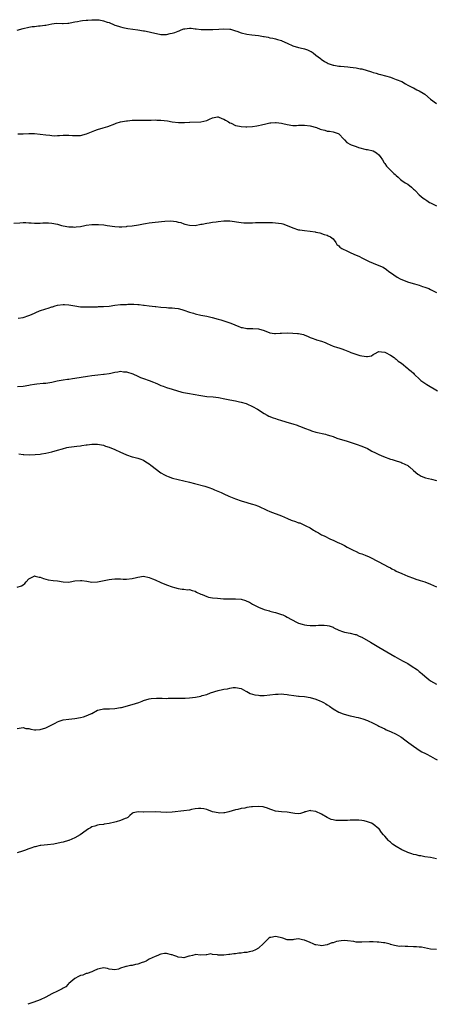
# Model space of a CAD drawing. Units: inches. Extents: x 2658000 to 2661000, y 1557000 to 1560000.
# Drawn here: x 2658404 to 2658549, y 1557000 to 1557343 of the extents above; entities that cross this region are included whole.
import ezdxf

# ---------------------------------------------------------------- set-up
doc = ezdxf.new("R2010")
doc.units = ezdxf.units.IN
doc.header["$MEASUREMENT"] = 0
doc.layers.add('LD26581557_10ft', color=122, linetype='Continuous')

msp = doc.modelspace()

# ---------------------------------------------------------------- linework, layer by layer
at = {"layer": 'LD26581557_10ft'}
for points, elevation in [([(2658403, 1557338.92), (2658405, 1557339.48), (2658407, 1557339.94), (2658408.14, 1557340.14), (2658409, 1557340.22), (2658410.38, 1557340.38), (2658411, 1557340.38), (2658412.64, 1557340.64), (2658413, 1557340.66), (2658415, 1557341.12), (2658416.7, 1557341.3), (2658418.74, 1557341.26), (2658419, 1557341.22), (2658420.61, 1557341.39), (2658421, 1557341.38), (2658421.47, 1557341.47), (2658423, 1557341.8), (2658424.01, 1557341.98), (2658425, 1557342.14), (2658425.76, 1557342.24), (2658427, 1557342.35), (2658427.56, 1557342.44), (2658429, 1557342.54), (2658430.51, 1557342.51), (2658431, 1557342.55), (2658431.53, 1557342.47), (2658433, 1557342.2), (2658434.26, 1557341.74), (2658435, 1557341.52), (2658436.8, 1557340.8), (2658437, 1557340.69), (2658438.31, 1557340.31), (2658439, 1557340.02), (2658439.83, 1557339.83), (2658441.49, 1557339.49), (2658445, 1557339.02), (2658447, 1557338.73), (2658447.35, 1557338.65), (2658449, 1557338.35), (2658449.92, 1557338.08), (2658452.51, 1557337.5), (2658453, 1557337.4), (2658455, 1557337.38), (2658456.3, 1557337.7), (2658457, 1557337.82), (2658457.88, 1557338.12), (2658459, 1557338.54), (2658459.35, 1557338.65), (2658460.11, 1557339), (2658461, 1557339.35), (2658461.41, 1557339.41), (2658463, 1557339.66), (2658463.55, 1557339.55), (2658465, 1557339.39), (2658465.33, 1557339.33), (2658467.12, 1557339.12), (2658469.11, 1557339.11), (2658471.16, 1557339.16), (2658473.25, 1557339.25), (2658475, 1557339.38), (2658477, 1557339.28), (2658477.23, 1557339.23), (2658477.97, 1557339), (2658479, 1557338.72), (2658479.46, 1557338.53), (2658481, 1557338), (2658483, 1557337.52), (2658484.66, 1557337.34), (2658487, 1557337.03), (2658488.75, 1557336.75), (2658489, 1557336.69), (2658490.42, 1557336.42), (2658491, 1557336.29), (2658492.07, 1557336.07), (2658493, 1557335.86), (2658493.68, 1557335.68), (2658495, 1557335.27), (2658495.2, 1557335.2), (2658497, 1557334.4), (2658499, 1557333.48), (2658501, 1557332.89), (2658502.56, 1557332.56), (2658503, 1557332.45), (2658504.09, 1557332.09), (2658505, 1557331.66), (2658505.43, 1557331.43), (2658506.07, 1557331), (2658507, 1557330.24), (2658508.66, 1557329), (2658508.84, 1557328.84), (2658510.01, 1557328.01), (2658511, 1557327.51), (2658511.31, 1557327.31), (2658513, 1557326.78), (2658513.23, 1557326.77), (2658515, 1557326.42), (2658515.59, 1557326.41), (2658518.1, 1557326.1), (2658519, 1557326.09), (2658520.03, 1557325.97), (2658521, 1557325.84), (2658522.5, 1557325.5), (2658523, 1557325.4), (2658526.42, 1557324.42), (2658527, 1557324.23), (2658527.97, 1557323.97), (2658529, 1557323.64), (2658529.52, 1557323.52), (2658531.32, 1557323), (2658533, 1557322.5), (2658533.79, 1557322.21), (2658535, 1557321.8), (2658537.01, 1557321), (2658538.24, 1557320.24), (2658539, 1557319.82), (2658539.5, 1557319.5), (2658540.64, 1557319), (2658541, 1557318.83), (2658542.15, 1557318.15), (2658543, 1557317.86), (2658544.45, 1557317), (2658545, 1557316.64), (2658547, 1557314.95), (2658549, 1557313.36)], 8270), ([(2658403.15, 1557302.85), (2658405, 1557302.86), (2658407.04, 1557302.96), (2658409.03, 1557302.97), (2658411, 1557302.78), (2658413, 1557302.48), (2658414.38, 1557302.38), (2658415, 1557302.26), (2658415.83, 1557302.17), (2658417, 1557302.26), (2658417.75, 1557302.25), (2658419, 1557302.39), (2658421, 1557302.35), (2658422.21, 1557302.21), (2658423, 1557302.22), (2658423.69, 1557302.31), (2658425, 1557302.32), (2658427.13, 1557302.87), (2658429.99, 1557303.99), (2658431, 1557304.35), (2658432.97, 1557304.97), (2658434.55, 1557305.45), (2658437, 1557306.33), (2658437.48, 1557306.52), (2658438.96, 1557307), (2658441, 1557307.39), (2658441.4, 1557307.4), (2658443, 1557307.55), (2658443.54, 1557307.54), (2658445, 1557307.57), (2658447.57, 1557307.57), (2658449, 1557307.63), (2658449.61, 1557307.61), (2658451, 1557307.7), (2658451.64, 1557307.64), (2658453, 1557307.64), (2658455.37, 1557307.37), (2658457, 1557307.07), (2658459.2, 1557306.8), (2658461, 1557306.79), (2658461.24, 1557306.76), (2658463, 1557306.9), (2658463.12, 1557306.88), (2658467, 1557307.06), (2658469, 1557307.52), (2658470, 1557308), (2658471, 1557308.4), (2658472.7, 1557308.7), (2658473, 1557308.74), (2658474.23, 1557308.23), (2658475, 1557307.95), (2658475.56, 1557307.56), (2658476.57, 1557307), (2658477, 1557306.69), (2658477.47, 1557306.53), (2658479, 1557305.76), (2658480.46, 1557305.54), (2658481, 1557305.38), (2658482.67, 1557305.33), (2658483, 1557305.29), (2658485, 1557305.41), (2658486.4, 1557305.6), (2658487, 1557305.71), (2658488.05, 1557305.95), (2658489.64, 1557306.36), (2658491, 1557306.66), (2658491.3, 1557306.7), (2658493, 1557306.82), (2658493.19, 1557306.81), (2658495, 1557306.58), (2658495.53, 1557306.47), (2658497, 1557306.1), (2658499, 1557305.78), (2658500.24, 1557305.76), (2658501, 1557305.8), (2658502.17, 1557305.83), (2658503, 1557305.9), (2658505, 1557305.66), (2658507.23, 1557305), (2658508.52, 1557304.52), (2658509, 1557304.33), (2658510.09, 1557304.09), (2658511, 1557303.82), (2658511.72, 1557303.72), (2658513, 1557303.58), (2658513.42, 1557303.42), (2658514.81, 1557303), (2658515, 1557302.9), (2658516.71, 1557301), (2658516.84, 1557300.84), (2658517, 1557300.76), (2658517.81, 1557299.81), (2658519.09, 1557299.09), (2658519.3, 1557299), (2658521, 1557298.4), (2658521.89, 1557298.11), (2658524.58, 1557297.42), (2658525, 1557297.35), (2658526.97, 1557296.97), (2658528.18, 1557296.18), (2658529, 1557295.57), (2658529.47, 1557295), (2658530.2, 1557293.8), (2658530.76, 1557292.76), (2658531, 1557292.47), (2658531.59, 1557291.59), (2658532.15, 1557291), (2658533, 1557290.22), (2658534.2, 1557289), (2658534.65, 1557288.65), (2658535, 1557288.29), (2658535.73, 1557287.73), (2658536.5, 1557287), (2658537, 1557286.63), (2658538.17, 1557285.83), (2658539, 1557285.29), (2658540.3, 1557284.3), (2658541, 1557283.64), (2658541.34, 1557283.34), (2658541.7, 1557283), (2658543, 1557281.67), (2658543.75, 1557281), (2658544.44, 1557280.44), (2658545, 1557280.07), (2658545.62, 1557279.63), (2658546.64, 1557279), (2658547, 1557278.8), (2658549, 1557277.77)], 8280), ([(2658401.76, 1557271.76), (2658403.9, 1557271.9), (2658405, 1557271.95), (2658405.95, 1557271.95), (2658407, 1557271.91), (2658407.86, 1557271.86), (2658409, 1557271.77), (2658409.8, 1557271.8), (2658411, 1557271.76), (2658411.86, 1557271.86), (2658413, 1557271.9), (2658413.89, 1557271.89), (2658415, 1557271.82), (2658417, 1557271.38), (2658418.38, 1557271), (2658419, 1557270.85), (2658421, 1557270.5), (2658422.46, 1557270.46), (2658423, 1557270.41), (2658423.55, 1557270.45), (2658425, 1557270.66), (2658426.56, 1557271), (2658427, 1557271.07), (2658429, 1557271.25), (2658431, 1557271.27), (2658431.27, 1557271.27), (2658433.16, 1557271.16), (2658434.34, 1557271), (2658437, 1557270.58), (2658438.49, 1557270.49), (2658439, 1557270.48), (2658439.47, 1557270.53), (2658441, 1557270.61), (2658441.33, 1557270.67), (2658443, 1557270.86), (2658445.21, 1557271.21), (2658447, 1557271.55), (2658447.63, 1557271.63), (2658449, 1557271.88), (2658449.98, 1557271.98), (2658451, 1557272.12), (2658454.43, 1557272.43), (2658456.52, 1557272.52), (2658458.36, 1557272.36), (2658459, 1557272.16), (2658459.94, 1557271.94), (2658461, 1557271.52), (2658461.43, 1557271.43), (2658463, 1557271.02), (2658465, 1557271), (2658467, 1557271.39), (2658467.46, 1557271.46), (2658469, 1557271.82), (2658469.89, 1557271.89), (2658471, 1557272.1), (2658472.25, 1557272.25), (2658473, 1557272.39), (2658475, 1557272.63), (2658477, 1557272.6), (2658481, 1557271.94), (2658481.91, 1557271.91), (2658483, 1557271.83), (2658483.88, 1557271.88), (2658485, 1557271.9), (2658485.98, 1557271.98), (2658488.05, 1557272.05), (2658489, 1557272.05), (2658490.01, 1557272.01), (2658491, 1557272.03), (2658491.94, 1557271.94), (2658493, 1557271.93), (2658495, 1557271.61), (2658495.48, 1557271.48), (2658497, 1557270.94), (2658499, 1557270.1), (2658501, 1557269.46), (2658501.39, 1557269.39), (2658503, 1557269.18), (2658505, 1557269), (2658506.73, 1557268.73), (2658507, 1557268.65), (2658508.36, 1557268.36), (2658509.87, 1557267.87), (2658511, 1557267.56), (2658511.35, 1557267.35), (2658512.15, 1557267), (2658513, 1557266.28), (2658513.95, 1557265), (2658514.37, 1557264.37), (2658515, 1557263.89), (2658515.39, 1557263.39), (2658516.06, 1557263), (2658517.98, 1557261.98), (2658519, 1557261.6), (2658520.27, 1557261), (2658522.16, 1557260.16), (2658523, 1557259.71), (2658523.5, 1557259.5), (2658524.39, 1557259), (2658525.6, 1557258.4), (2658527, 1557257.81), (2658529, 1557257.02), (2658530.42, 1557256.42), (2658531.63, 1557255.63), (2658532.4, 1557255), (2658533, 1557254.63), (2658535.36, 1557253), (2658536.44, 1557252.44), (2658537.82, 1557251.82), (2658539.28, 1557251.28), (2658541.33, 1557250.67), (2658543, 1557250.2), (2658544.22, 1557249.78), (2658545, 1557249.54), (2658546.34, 1557249), (2658547, 1557248.68), (2658548.06, 1557248.06), (2658549, 1557247.62)], 8290), ([(2658403.29, 1557238.71), (2658405, 1557238.97), (2658407, 1557239.6), (2658407.99, 1557239.99), (2658410.77, 1557241.23), (2658413, 1557241.98), (2658413.81, 1557242.19), (2658415, 1557242.64), (2658415.31, 1557242.69), (2658416.25, 1557243), (2658417, 1557243.22), (2658419, 1557243.51), (2658419.49, 1557243.49), (2658421, 1557243.4), (2658423, 1557243), (2658425, 1557242.69), (2658425.29, 1557242.71), (2658427, 1557242.62), (2658427.34, 1557242.66), (2658429, 1557242.67), (2658429.31, 1557242.69), (2658431, 1557242.7), (2658431.28, 1557242.72), (2658433, 1557242.75), (2658435, 1557242.93), (2658437, 1557243.2), (2658439, 1557243.41), (2658441, 1557243.51), (2658441.56, 1557243.56), (2658443, 1557243.54), (2658443.57, 1557243.57), (2658445, 1557243.46), (2658445.46, 1557243.46), (2658447, 1557243.26), (2658447.25, 1557243.25), (2658449, 1557242.99), (2658451, 1557242.74), (2658451.27, 1557242.73), (2658453, 1557242.56), (2658455, 1557242.43), (2658455.64, 1557242.36), (2658457, 1557242.29), (2658457.85, 1557242.15), (2658459, 1557242.04), (2658460.31, 1557241.69), (2658461, 1557241.53), (2658463, 1557240.84), (2658464.4, 1557240.4), (2658465, 1557240.23), (2658467, 1557239.77), (2658469, 1557239.37), (2658470.92, 1557238.92), (2658473, 1557238.4), (2658473.87, 1557238.13), (2658475, 1557237.82), (2658477.07, 1557237.07), (2658478.51, 1557236.51), (2658479, 1557236.28), (2658479.96, 1557235.96), (2658481, 1557235.51), (2658481.42, 1557235.42), (2658483, 1557235.06), (2658485, 1557235.11), (2658485.1, 1557235.1), (2658487, 1557235.02), (2658489, 1557234.39), (2658491, 1557233.61), (2658492.61, 1557233.39), (2658493, 1557233.36), (2658494.53, 1557233.47), (2658495, 1557233.54), (2658497, 1557233.63), (2658499, 1557233.54), (2658500.63, 1557233.37), (2658501, 1557233.36), (2658502.67, 1557233), (2658502.93, 1557232.93), (2658504.36, 1557232.36), (2658505, 1557232.02), (2658505.73, 1557231.73), (2658507, 1557231.32), (2658507.23, 1557231.23), (2658509, 1557230.75), (2658510.2, 1557230.2), (2658511, 1557229.94), (2658513.07, 1557229), (2658514.5, 1557228.5), (2658515, 1557228.39), (2658516.02, 1557228.02), (2658517, 1557227.7), (2658517.52, 1557227.52), (2658518.68, 1557227), (2658519.21, 1557226.79), (2658522.32, 1557225.68), (2658523, 1557225.57), (2658524.65, 1557225.35), (2658525, 1557225.43), (2658526.36, 1557225.64), (2658527, 1557226.1), (2658527.64, 1557226.37), (2658528.75, 1557227), (2658529, 1557227.06), (2658529.86, 1557227), (2658531, 1557226.86), (2658531.22, 1557226.78), (2658533, 1557225.84), (2658534.34, 1557225), (2658534.67, 1557224.67), (2658535, 1557224.49), (2658535.74, 1557223.74), (2658536.88, 1557223), (2658539, 1557221.21), (2658539.27, 1557221), (2658540.22, 1557220.22), (2658541, 1557219.52), (2658541.25, 1557219.25), (2658541.44, 1557219), (2658543, 1557217.59), (2658543.59, 1557217), (2658545.66, 1557215.66), (2658549.42, 1557213.42)], 8300), ([(2658403.08, 1557214.92), (2658405, 1557215.11), (2658407, 1557215.44), (2658407.51, 1557215.51), (2658409, 1557215.75), (2658409.81, 1557215.81), (2658412.06, 1557216.06), (2658413, 1557216.13), (2658414.38, 1557216.38), (2658415, 1557216.45), (2658416.86, 1557216.86), (2658419, 1557217.25), (2658420.52, 1557217.48), (2658421, 1557217.54), (2658422.26, 1557217.74), (2658423, 1557217.85), (2658427.42, 1557218.58), (2658429, 1557218.82), (2658431.04, 1557219.04), (2658433, 1557219.2), (2658433.24, 1557219.24), (2658435, 1557219.45), (2658435.6, 1557219.6), (2658437, 1557219.92), (2658438.07, 1557220.07), (2658439, 1557220.25), (2658440.06, 1557220.06), (2658441, 1557220.02), (2658443.3, 1557219.3), (2658445, 1557218.49), (2658445.88, 1557218.12), (2658447, 1557217.68), (2658449, 1557217.04), (2658450.48, 1557216.48), (2658451, 1557216.27), (2658451.88, 1557215.88), (2658453, 1557215.31), (2658453.78, 1557215), (2658455, 1557214.56), (2658457, 1557214.02), (2658460.3, 1557213), (2658460.87, 1557212.87), (2658463, 1557212.5), (2658464.32, 1557212.32), (2658467, 1557211.83), (2658469, 1557211.51), (2658471.3, 1557211.3), (2658473.1, 1557211.1), (2658475.34, 1557210.66), (2658477, 1557210.32), (2658479, 1557209.95), (2658480.37, 1557209.63), (2658481, 1557209.51), (2658482.69, 1557209), (2658483, 1557208.88), (2658485, 1557207.95), (2658486.7, 1557207), (2658489, 1557205.5), (2658490.04, 1557205), (2658490.66, 1557204.66), (2658492.09, 1557204.09), (2658493, 1557203.75), (2658493.57, 1557203.57), (2658495, 1557203.06), (2658497.72, 1557202.28), (2658499, 1557201.99), (2658500.55, 1557201.45), (2658501, 1557201.31), (2658501.72, 1557201), (2658503, 1557200.48), (2658505, 1557199.7), (2658505.55, 1557199.55), (2658507, 1557199.1), (2658510.33, 1557198.33), (2658511, 1557198.14), (2658512.25, 1557197.75), (2658513, 1557197.5), (2658514.37, 1557197), (2658517.87, 1557195.87), (2658519, 1557195.53), (2658521, 1557194.9), (2658523, 1557194.23), (2658525, 1557193.33), (2658525.62, 1557193), (2658526.49, 1557192.49), (2658527.81, 1557191.81), (2658529, 1557191.23), (2658530.56, 1557190.56), (2658533, 1557189.71), (2658533.55, 1557189.55), (2658535, 1557189.09), (2658535.32, 1557189), (2658536.59, 1557188.59), (2658537, 1557188.43), (2658537.97, 1557187.97), (2658539, 1557187.5), (2658539.28, 1557187.28), (2658539.69, 1557187), (2658541, 1557185.75), (2658542.48, 1557184.48), (2658543, 1557184.16), (2658543.75, 1557183.75), (2658545.21, 1557183.21), (2658547.26, 1557182.74), (2658549, 1557182.19)], 8310), ([(2658403.56, 1557191.56), (2658405, 1557191.3), (2658405.27, 1557191.27), (2658407.18, 1557191.18), (2658409.26, 1557191.26), (2658411, 1557191.42), (2658411.48, 1557191.48), (2658413, 1557191.72), (2658415, 1557192.17), (2658417, 1557192.76), (2658418.71, 1557193.29), (2658420.32, 1557193.68), (2658421, 1557193.83), (2658423.77, 1557194.23), (2658425, 1557194.35), (2658425.53, 1557194.47), (2658427, 1557194.64), (2658427.3, 1557194.7), (2658429, 1557194.9), (2658431, 1557194.92), (2658433, 1557194.56), (2658433.78, 1557194.22), (2658435, 1557193.81), (2658436.95, 1557193), (2658439, 1557192.08), (2658439.76, 1557191.76), (2658441, 1557191.19), (2658443, 1557190.51), (2658443.62, 1557190.39), (2658445, 1557190.02), (2658445.72, 1557189.72), (2658447, 1557189.27), (2658447.45, 1557189), (2658448.37, 1557188.37), (2658449, 1557187.98), (2658449.58, 1557187.58), (2658452.96, 1557184.96), (2658454.24, 1557184.24), (2658455, 1557183.86), (2658455.61, 1557183.61), (2658457.08, 1557183.08), (2658459, 1557182.6), (2658463, 1557181.68), (2658464.77, 1557181.23), (2658468.29, 1557180.29), (2658469, 1557180.04), (2658469.79, 1557179.79), (2658471, 1557179.32), (2658471.75, 1557179), (2658473.98, 1557178.02), (2658475, 1557177.54), (2658476.75, 1557176.75), (2658479, 1557175.84), (2658481, 1557175.14), (2658483, 1557174.56), (2658483.64, 1557174.36), (2658485, 1557174), (2658485.76, 1557173.76), (2658487, 1557173.28), (2658489.92, 1557171.92), (2658491, 1557171.45), (2658495, 1557170), (2658497.11, 1557169), (2658498.43, 1557168.43), (2658499.94, 1557167.94), (2658501, 1557167.52), (2658501.45, 1557167.45), (2658502.39, 1557167), (2658502.85, 1557166.85), (2658503.55, 1557166.45), (2658505, 1557165.8), (2658506.19, 1557165), (2658506.71, 1557164.71), (2658507, 1557164.5), (2658507.98, 1557163.98), (2658509, 1557163.39), (2658509.88, 1557163), (2658512.12, 1557161.88), (2658513, 1557161.48), (2658513.99, 1557161), (2658514.69, 1557160.69), (2658515, 1557160.53), (2658516.06, 1557160.06), (2658517, 1557159.57), (2658517.97, 1557159), (2658519.99, 1557158.01), (2658521, 1557157.48), (2658522.13, 1557157), (2658523, 1557156.69), (2658524.21, 1557156.21), (2658525.63, 1557155.63), (2658529, 1557153.98), (2658532.25, 1557152.25), (2658533, 1557151.8), (2658533.53, 1557151.53), (2658534.48, 1557151), (2658535, 1557150.73), (2658537, 1557149.85), (2658539.1, 1557149), (2658541, 1557148.29), (2658541.89, 1557147.89), (2658543, 1557147.57), (2658543.39, 1557147.39), (2658545, 1557146.95), (2658547, 1557146.2), (2658549, 1557145.21)], 8320), ([(2658403, 1557145.1), (2658404.45, 1557145.55), (2658405, 1557145.94), (2658405.65, 1557146.35), (2658406.11, 1557147), (2658407, 1557147.99), (2658408.89, 1557149), (2658409, 1557149.03), (2658409.19, 1557149), (2658410.62, 1557148.62), (2658411, 1557148.61), (2658412.13, 1557148.13), (2658413.72, 1557147.72), (2658415.45, 1557147.45), (2658417, 1557147.29), (2658419, 1557146.96), (2658421, 1557146.89), (2658421.48, 1557147), (2658423, 1557147.28), (2658425, 1557147.49), (2658425.44, 1557147.44), (2658427.19, 1557147.19), (2658429, 1557146.88), (2658431, 1557146.96), (2658435, 1557147.82), (2658435.9, 1557147.9), (2658437, 1557148.04), (2658437.99, 1557147.99), (2658439, 1557148.01), (2658439.94, 1557147.94), (2658441, 1557147.9), (2658443, 1557148.12), (2658444.53, 1557148.53), (2658445, 1557148.64), (2658447, 1557148.9), (2658449, 1557148.52), (2658450.06, 1557148.06), (2658451, 1557147.68), (2658451.45, 1557147.45), (2658452.51, 1557147), (2658453, 1557146.77), (2658455, 1557145.92), (2658457, 1557145.22), (2658457.82, 1557145), (2658459, 1557144.64), (2658460.44, 1557144.44), (2658461, 1557144.4), (2658462.25, 1557144.25), (2658463, 1557144.27), (2658463.91, 1557143.91), (2658465, 1557143.73), (2658465.4, 1557143.4), (2658467, 1557142.69), (2658467.42, 1557142.58), (2658469, 1557141.84), (2658469.63, 1557141.63), (2658471, 1557141.42), (2658472.75, 1557141.25), (2658474.89, 1557141.11), (2658475, 1557141.12), (2658476.95, 1557141.05), (2658479, 1557141.1), (2658481, 1557140.96), (2658482.48, 1557140.48), (2658483, 1557140.29), (2658483.86, 1557139.86), (2658485, 1557139.19), (2658487, 1557138.16), (2658489, 1557137.41), (2658490.85, 1557136.85), (2658491, 1557136.82), (2658492.42, 1557136.42), (2658493, 1557136.3), (2658494, 1557136), (2658495, 1557135.65), (2658495.46, 1557135.46), (2658496.41, 1557135), (2658497, 1557134.73), (2658500.25, 1557133), (2658501, 1557132.65), (2658502.25, 1557132.25), (2658503, 1557132.04), (2658503.92, 1557131.92), (2658505, 1557131.81), (2658505.83, 1557131.83), (2658507, 1557131.8), (2658507.89, 1557131.89), (2658509, 1557131.89), (2658509.92, 1557131.92), (2658511, 1557131.83), (2658511.65, 1557131.65), (2658513, 1557131.17), (2658513.31, 1557131), (2658515, 1557130.15), (2658516.27, 1557129.73), (2658517, 1557129.45), (2658519, 1557129.11), (2658520.7, 1557128.7), (2658521, 1557128.61), (2658522.13, 1557128.13), (2658523, 1557127.7), (2658526.03, 1557126.03), (2658529, 1557124.3), (2658534.57, 1557121), (2658536.13, 1557120.13), (2658537.43, 1557119.43), (2658538.18, 1557119), (2658539, 1557118.55), (2658540.24, 1557117.76), (2658541.19, 1557117.19), (2658541.44, 1557117), (2658542.37, 1557116.37), (2658543, 1557115.81), (2658543.49, 1557115.49), (2658544, 1557115), (2658545, 1557114.12), (2658546.32, 1557113), (2658547, 1557112.53), (2658548, 1557112), (2658549, 1557111.41)], 8330), ([(2658403, 1557095.9), (2658405, 1557096.31), (2658405.96, 1557095.96), (2658407, 1557095.91), (2658407.67, 1557095.67), (2658409, 1557095.52), (2658409.52, 1557095.52), (2658411, 1557095.59), (2658413, 1557096.23), (2658415, 1557097.23), (2658416.16, 1557097.84), (2658417, 1557098.25), (2658417.54, 1557098.46), (2658419, 1557098.96), (2658421, 1557099.24), (2658423, 1557099.39), (2658425, 1557099.73), (2658426.05, 1557100.05), (2658427, 1557100.32), (2658428.67, 1557101), (2658428.88, 1557101.12), (2658429, 1557101.2), (2658431, 1557102.3), (2658431.52, 1557102.48), (2658433, 1557102.77), (2658433.2, 1557102.8), (2658435, 1557102.82), (2658435.16, 1557102.84), (2658437, 1557102.89), (2658439, 1557103.23), (2658439.28, 1557103.28), (2658443, 1557104.28), (2658445.31, 1557105), (2658446.56, 1557105.44), (2658447, 1557105.66), (2658449, 1557106.29), (2658449.59, 1557106.41), (2658451.45, 1557106.55), (2658453, 1557106.49), (2658453.5, 1557106.5), (2658455, 1557106.45), (2658455.53, 1557106.47), (2658459, 1557106.5), (2658461, 1557106.47), (2658461.49, 1557106.51), (2658463, 1557106.57), (2658465.13, 1557106.87), (2658467, 1557107.26), (2658467.38, 1557107.38), (2658469, 1557107.83), (2658470.31, 1557108.31), (2658473, 1557109.18), (2658474.52, 1557109.48), (2658475, 1557109.65), (2658476.2, 1557109.8), (2658477, 1557110.04), (2658478.2, 1557110.2), (2658479, 1557110.23), (2658481, 1557109.88), (2658482.64, 1557109), (2658482.88, 1557108.88), (2658483, 1557108.84), (2658484.17, 1557108.17), (2658485.7, 1557107.7), (2658487, 1557107.52), (2658487.49, 1557107.49), (2658489, 1557107.47), (2658491, 1557107.62), (2658493, 1557107.91), (2658493.94, 1557107.94), (2658495, 1557108.02), (2658495.88, 1557107.88), (2658497, 1557107.77), (2658497.64, 1557107.64), (2658499.38, 1557107.38), (2658501, 1557107.26), (2658501.23, 1557107.23), (2658503, 1557107.08), (2658505, 1557106.73), (2658507, 1557106.19), (2658508.4, 1557105.6), (2658509, 1557105.37), (2658509.7, 1557105), (2658510.52, 1557104.52), (2658511, 1557104.14), (2658511.76, 1557103.76), (2658513, 1557102.75), (2658515, 1557101.61), (2658516.57, 1557101), (2658516.89, 1557100.89), (2658519, 1557100.34), (2658520.1, 1557100.1), (2658521, 1557099.88), (2658521.74, 1557099.74), (2658523.33, 1557099.33), (2658525, 1557098.75), (2658527, 1557097.85), (2658528.59, 1557097), (2658529, 1557096.81), (2658530.19, 1557096.19), (2658531, 1557095.83), (2658531.54, 1557095.54), (2658533, 1557094.88), (2658535, 1557093.94), (2658536.66, 1557093), (2658537, 1557092.78), (2658538, 1557092), (2658539.39, 1557091), (2658541, 1557089.76), (2658542.18, 1557089), (2658543, 1557088.42), (2658543.89, 1557087.89), (2658545.2, 1557087.2), (2658545.67, 1557087), (2658547, 1557086.31), (2658548.56, 1557085.44), (2658549.3, 1557085)], 8340), ([(2658549, 1557050.6), (2658547, 1557051.05), (2658545, 1557051.36), (2658543.62, 1557051.62), (2658543, 1557051.69), (2658541.98, 1557051.98), (2658541, 1557052.17), (2658540.39, 1557052.39), (2658539, 1557052.84), (2658538.64, 1557053), (2658537, 1557053.8), (2658534.96, 1557054.96), (2658533.75, 1557055.75), (2658533, 1557056.39), (2658532.65, 1557056.65), (2658532.27, 1557057), (2658531, 1557058.47), (2658530.56, 1557059), (2658529.83, 1557059.83), (2658529.04, 1557061), (2658529, 1557061.04), (2658527, 1557062.63), (2658526.38, 1557063), (2658525.39, 1557063.39), (2658525, 1557063.52), (2658523.8, 1557063.8), (2658523, 1557063.91), (2658522.01, 1557064.01), (2658521, 1557064.05), (2658520.04, 1557064.04), (2658519, 1557064.07), (2658517.98, 1557063.98), (2658517, 1557063.99), (2658515.89, 1557063.89), (2658515, 1557063.93), (2658513.96, 1557063.95), (2658513, 1557064.16), (2658512.32, 1557064.32), (2658510.97, 1557064.97), (2658509, 1557066.2), (2658507, 1557067.05), (2658505.28, 1557067.28), (2658505, 1557067.45), (2658503.45, 1557067), (2658503.09, 1557066.91), (2658503, 1557066.86), (2658501.61, 1557066.39), (2658501, 1557066.24), (2658499.67, 1557066.33), (2658499, 1557066.5), (2658497, 1557066.9), (2658495, 1557066.98), (2658493, 1557067.15), (2658491.66, 1557067.66), (2658491, 1557067.85), (2658490.21, 1557068.21), (2658489, 1557068.59), (2658488.65, 1557068.65), (2658487, 1557068.85), (2658485, 1557068.72), (2658484.65, 1557068.65), (2658483, 1557068.44), (2658482.29, 1557068.29), (2658481, 1557068.12), (2658479.82, 1557067.82), (2658479, 1557067.69), (2658476.69, 1557067), (2658475.34, 1557066.66), (2658475, 1557066.62), (2658473.45, 1557066.55), (2658473, 1557066.58), (2658471, 1557067.02), (2658469, 1557067.8), (2658468.01, 1557068.01), (2658467, 1557068.18), (2658466.11, 1557068.11), (2658465, 1557067.98), (2658463.75, 1557067.75), (2658463, 1557067.59), (2658461, 1557067.31), (2658457, 1557066.87), (2658455, 1557066.75), (2658453, 1557066.81), (2658451.08, 1557066.92), (2658447.13, 1557066.87), (2658447, 1557066.85), (2658445.08, 1557066.92), (2658443.39, 1557066.61), (2658443, 1557066.38), (2658442.26, 1557065.74), (2658441.48, 1557065), (2658441, 1557064.75), (2658440.62, 1557064.62), (2658439, 1557063.9), (2658437.5, 1557063.5), (2658437, 1557063.33), (2658435, 1557062.89), (2658433.32, 1557062.68), (2658433, 1557062.59), (2658431.52, 1557062.48), (2658431, 1557062.35), (2658430.01, 1557062.01), (2658429, 1557061.72), (2658428.56, 1557061.44), (2658427.77, 1557061), (2658427, 1557060.48), (2658424.92, 1557059), (2658423, 1557057.97), (2658421, 1557057.04), (2658420.88, 1557057), (2658419, 1557056.45), (2658418.25, 1557056.25), (2658415.77, 1557055.77), (2658413.49, 1557055.49), (2658411.25, 1557055.25), (2658411, 1557055.21), (2658409.2, 1557054.8), (2658409, 1557054.77), (2658407.72, 1557054.28), (2658407, 1557054.08), (2658405.54, 1557053.54), (2658404.77, 1557053.23), (2658403, 1557052.67)], 8350), ([(2658549, 1557019.05), (2658547, 1557019.17), (2658543.86, 1557019.86), (2658543, 1557019.93), (2658542.05, 1557020.05), (2658541, 1557020.05), (2658539, 1557020.14), (2658538.08, 1557020.08), (2658537, 1557020.18), (2658536.14, 1557020.14), (2658535, 1557020.29), (2658534.45, 1557020.45), (2658533, 1557020.8), (2658532.87, 1557020.87), (2658531, 1557021.37), (2658530.59, 1557021.41), (2658529, 1557021.67), (2658528.34, 1557021.66), (2658527, 1557021.72), (2658525.71, 1557021.71), (2658523, 1557021.64), (2658522.33, 1557021.67), (2658521, 1557021.66), (2658520.2, 1557021.8), (2658518.04, 1557022.04), (2658517, 1557022.22), (2658515.88, 1557022.12), (2658515, 1557022.01), (2658514.17, 1557021.83), (2658513, 1557021.41), (2658512.63, 1557021.37), (2658511, 1557020.74), (2658509, 1557020.4), (2658508.46, 1557020.46), (2658507, 1557020.66), (2658506.74, 1557020.74), (2658506.09, 1557021), (2658505, 1557021.5), (2658503, 1557022.37), (2658502.41, 1557022.41), (2658501, 1557022.75), (2658499.4, 1557022.6), (2658499, 1557022.48), (2658497.6, 1557022.4), (2658497, 1557022.43), (2658495.49, 1557023), (2658495, 1557023.11), (2658493.5, 1557023.5), (2658493, 1557023.58), (2658491.3, 1557023.3), (2658491, 1557023.24), (2658490.65, 1557023), (2658489.85, 1557022.15), (2658489, 1557021.44), (2658488.8, 1557021.2), (2658487, 1557019.54), (2658486.03, 1557019), (2658485, 1557018.53), (2658483.74, 1557018.26), (2658483, 1557018.08), (2658482, 1557018), (2658481, 1557017.85), (2658480.2, 1557017.8), (2658479, 1557017.61), (2658478.43, 1557017.57), (2658477, 1557017.28), (2658476.71, 1557017.29), (2658475, 1557017.04), (2658474.94, 1557017.06), (2658473, 1557017.1), (2658472.8, 1557017.2), (2658471, 1557017.31), (2658470.48, 1557017.52), (2658469, 1557017.18), (2658468.83, 1557017.17), (2658467, 1557017.14), (2658466.91, 1557017.09), (2658465, 1557017.3), (2658464.8, 1557017.2), (2658464.02, 1557017), (2658463, 1557016.8), (2658462.73, 1557016.73), (2658461, 1557016.15), (2658460.3, 1557016.3), (2658459, 1557016.35), (2658458.6, 1557016.6), (2658457.53, 1557017), (2658457, 1557017.22), (2658456.73, 1557017.27), (2658455, 1557017.72), (2658454.31, 1557017.69), (2658453, 1557017.45), (2658452.64, 1557017.36), (2658451.93, 1557017), (2658451, 1557016.64), (2658449, 1557015.65), (2658447.89, 1557015), (2658447.28, 1557014.72), (2658447, 1557014.65), (2658446.49, 1557014.49), (2658445, 1557013.96), (2658444.17, 1557013.83), (2658443, 1557013.51), (2658442.49, 1557013.51), (2658441, 1557013.13), (2658440.86, 1557013.14), (2658440.49, 1557013), (2658439, 1557012.56), (2658438.24, 1557012.24), (2658437, 1557011.99), (2658436.06, 1557012.06), (2658435, 1557012.25), (2658434.41, 1557012.41), (2658433, 1557012.66), (2658432.59, 1557012.59), (2658431, 1557012.22), (2658429.65, 1557011.65), (2658429, 1557011.3), (2658427.31, 1557010.69), (2658427, 1557010.69), (2658425.82, 1557010.18), (2658425, 1557010.03), (2658424.34, 1557009.66), (2658423, 1557008.98), (2658421, 1557007.2), (2658420.75, 1557007), (2658419.94, 1557006.06), (2658419, 1557005.56), (2658418.66, 1557005.34), (2658417, 1557004.58), (2658415, 1557003.64), (2658413, 1557002.54), (2658411, 1557001.56), (2658408.75, 1557000.75), (2658407, 1557000.18), (2658406.64, 1557000)], 8360)]:
    msp.add_lwpolyline(points, dxfattribs=dict(at, elevation=elevation))

doc.saveas('drawing.dxf')
